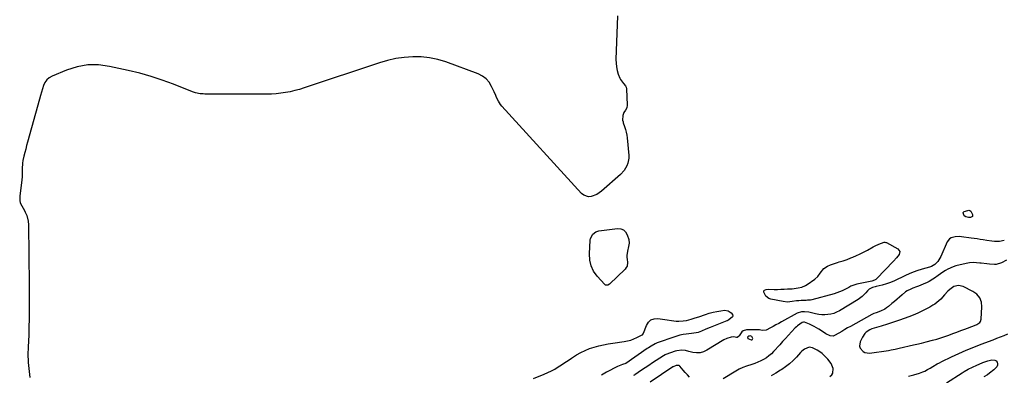
# Model space of a CAD drawing. Units: inches. Extents: x 1836153 to 1841550, y 421086 to 426462.
# Drawn here: x 1837391 to 1838240, y 422561 to 422867 of the extents above; entities that cross this region are included whole.
import ezdxf

# ---------------------------------------------------------------- set-up
doc = ezdxf.new("R2010")
doc.units = ezdxf.units.IN
doc.header["$MEASUREMENT"] = 0
for name, color, linetype in [('1', 7, 'Continuous'), ('7', 7, 'Continuous'), ('8', 7, 'Continuous')]:
    doc.layers.add(name, color=color, linetype=linetype)

msp = doc.modelspace()

# ---------------------------------------------------------------- linework, layer by layer
at = {"layer": '1', "color": 18}
for points in [[(1838241.87, 422659.87, 1666), (1838237.55, 422657.55, 1666), (1838233.02, 422656.19, 1666), (1838231.42, 422656.13, 1666), (1838227.32, 422656.38, 1666), (1838224.88, 422656.59, 1666), (1838220.01, 422657.24, 1666), (1838218.92, 422657.42, 1666), (1838215.95, 422657.72, 1666), (1838212.99, 422657.79, 1666), (1838210.05, 422657.51, 1666), (1838207.11, 422657, 1666), (1838198.21, 422654.91, 1666), (1838195.82, 422654.21, 1666), (1838191.3, 422652.22, 1666), (1838189.16, 422650.94, 1666), (1838187.09, 422649.53, 1666), (1838185.02, 422648.11, 1666), (1838182.95, 422646.68, 1666), (1838179.8, 422644.48, 1666), (1838178.27, 422643.44, 1666), (1838175.09, 422641.54, 1666), (1838173.46, 422640.66, 1666), (1838170.1, 422639.09, 1666), (1838166.03, 422637.48, 1666), (1838164.38, 422636.88, 1666), (1838161.09, 422635.64, 1666), (1838159.46, 422635.01, 1666), (1838156.35, 422633.47, 1666), (1838154.92, 422632.5, 1666), (1838151.88, 422629.94, 1666), (1838149.72, 422628.05, 1666), (1838147.55, 422626.17, 1666), (1838145.35, 422624.32, 1666), (1838143.15, 422622.48, 1666), (1838140.11, 422619.97, 1666), (1838138.53, 422618.78, 1666), (1838136.87, 422617.71, 1666), (1838133.3, 422616.03, 1666), (1838129.56, 422614.65, 1666), (1838127.58, 422613.95, 1666), (1838126.29, 422613.38, 1666), (1838125.67, 422613.06, 1666), (1838107.39, 422602.89, 1666), (1838104.88, 422601.47, 1666), (1838102.39, 422600.03, 1666), (1838099.93, 422598.54, 1666), (1838097.48, 422597.02, 1666), (1838093.75, 422594.87, 1666), (1838092.54, 422594.56, 1666), (1838090, 422594.82, 1666), (1838086.26, 422596.5, 1666), (1838085.08, 422597.2, 1666), (1838080, 422600.48, 1666), (1838078.06, 422601.67, 1666), (1838076.08, 422602.79, 1666), (1838071.98, 422604.74, 1666), (1838067.77, 422606.46, 1666), (1838066.78, 422606.49, 1666), (1838065.85, 422606.15, 1666), (1838061.78, 422603.42, 1666), (1838060.75, 422602.5, 1666), (1838059.76, 422601.51, 1666), (1838056.55, 422598.05, 1666), (1838054, 422595.28, 1666), (1838051.46, 422592.51, 1666), (1838048.92, 422589.74, 1666), (1838046.38, 422586.96, 1666), (1838041.17, 422581.25, 1666), (1838039.21, 422579.29, 1666), (1838037.13, 422577.47, 1666), (1838034.9, 422575.85, 1666), (1838032.56, 422574.36, 1666), (1838030.09, 422573.07, 1666), (1838027.57, 422571.9, 1666), (1838024.98, 422570.92, 1666), (1838022.34, 422570.05, 1666), (1838017.82, 422568.61, 1666), (1838014.64, 422567.37, 1666), (1838011.56, 422565.89, 1666), (1838008.54, 422564.24, 1666), (1837997.73, 422557.77, 1666)], [(1838216.25, 422630.65, 1664), (1838214.68, 422631.88, 1664), (1838212.94, 422632.94, 1664), (1838204.47, 422637.14, 1664), (1838200.51, 422638.02, 1664), (1838196.49, 422637.09, 1664), (1838192.99, 422634.6, 1664), (1838191.36, 422633.13, 1664), (1838188.32, 422629.99, 1664), (1838185.25, 422626.43, 1664), (1838183.63, 422624.83, 1664), (1838179.98, 422622.1, 1664), (1838178.48, 422621.16, 1664), (1838175.75, 422619.53, 1664), (1838172.97, 422617.97, 1664), (1838170.14, 422616.52, 1664), (1838167.27, 422615.13, 1664), (1838165.4, 422614.27, 1664), (1838161.53, 422612.58, 1664), (1838157.63, 422610.98, 1664), (1838153.68, 422609.51, 1664), (1838149.7, 422608.13, 1664), (1838137.65, 422604.18, 1664), (1838135.7, 422603.56, 1664), (1838133.74, 422602.97, 1664), (1838129.79, 422601.91, 1664), (1838125.92, 422600.67, 1664), (1838124.21, 422599.89, 1664), (1838121.02, 422597.94, 1664), (1838119.67, 422596.71, 1664), (1838117.64, 422593.65, 1664), (1838115.75, 422589.53, 1664), (1838115.21, 422585.86, 1664), (1838115.76, 422584.13, 1664), (1838118.23, 422581.19, 1664), (1838119.87, 422580.27, 1664), (1838123.68, 422579.85, 1664), (1838140.07, 422582.2, 1664), (1838142.38, 422582.59, 1664), (1838145.82, 422583.36, 1664), (1838149.25, 422584.15, 1664), (1838161.79, 422586.92, 1664), (1838164.53, 422587.53, 1664), (1838168.64, 422588.45, 1664), (1838172.72, 422589.48, 1664), (1838178.15, 422590.94, 1664), (1838181.69, 422591.95, 1664), (1838185.2, 422593.01, 1664), (1838188.68, 422594.17, 1664), (1838192.15, 422595.39, 1664), (1838195.6, 422596.65, 1664), (1838199.04, 422597.92, 1664), (1838202.49, 422599.19, 1664), (1838205.94, 422600.47, 1664), (1838214.41, 422603.61, 1664), (1838216.35, 422604.48, 1664), (1838218.91, 422606.29, 1664), (1838219.49, 422607.07, 1664), (1838220.04, 422608.97, 1664), (1838220.63, 422619.74, 1664), (1838220.27, 422623.75, 1664), (1838218.77, 422627.5, 1664), (1838216.25, 422630.65, 1664)], [(1838022.35, 422594.03, 1666), (1838020.96, 422594.58, 1666), (1838020.17, 422594.53, 1666), (1838019.82, 422594.37, 1666), (1838019.05, 422593.71, 1666), (1838018.74, 422593.08, 1666), (1838018.73, 422592.88, 1666), (1838018.78, 422592.69, 1666), (1838018.9, 422592.55, 1666), (1838021.85, 422591.32, 1666), (1838022.41, 422591.33, 1666), (1838022.83, 422591.5, 1666), (1838023.04, 422591.9, 1666), (1838023.11, 422592.46, 1666), (1838022.35, 422594.03, 1666)], [(1838157.26, 422559.86, 1666), (1838162.04, 422561.11, 1666), (1838166.75, 422562.58, 1666), (1838169.84, 422563.68, 1666), (1838171.45, 422564.34, 1666), (1838173.76, 422565.57, 1666), (1838176.01, 422566.9, 1666), (1838178.3, 422568.29, 1666), (1838182.13, 422570.49, 1666), (1838184.08, 422571.51, 1666), (1838186.06, 422572.5, 1666), (1838194.58, 422576.6, 1666), (1838200.87, 422579.52, 1666), (1838207.21, 422582.33, 1666), (1838213.63, 422584.97, 1666), (1838220.09, 422587.49, 1666), (1838230.33, 422591.33, 1666), (1838233.54, 422592.56, 1666), (1838236.75, 422593.82, 1666), (1838239.93, 422595.12, 1666), (1838243.11, 422596.44, 1666)], [(1838071.86, 422584.95, 1664), (1838067.8, 422583.34, 1664), (1838065.39, 422581.42, 1664), (1838064.29, 422580.33, 1664), (1838060.76, 422576.46, 1664), (1838057.85, 422573.49, 1664), (1838054.79, 422570.69, 1664), (1838051.52, 422568.14, 1664), (1838048.12, 422565.76, 1664), (1838047.16, 422565.14, 1664), (1838043.11, 422562.67, 1664), (1838038.99, 422560.35, 1664)], [(1838089.71, 422559.6, 1664), (1838091.23, 422561.02, 1664), (1838092.27, 422562.63, 1664), (1838092.47, 422566.59, 1664), (1838090.68, 422570.84, 1664), (1838087.9, 422574.52, 1664), (1838084.81, 422577.71, 1664), (1838082.93, 422579.44, 1664), (1838080.94, 422581.02, 1664), (1838078.79, 422582.36, 1664), (1838074.67, 422584.4, 1664), (1838071.86, 422584.95, 1664)], [(1837968.55, 422559.16, 1666), (1837966.79, 422561.17, 1666), (1837965.02, 422563.17, 1666), (1837963.25, 422565.16, 1666), (1837960.26, 422568.53, 1666), (1837959.63, 422569.02, 1666), (1837958.47, 422569.28, 1666), (1837957.27, 422569.09, 1666), (1837954.59, 422568.1, 1666), (1837954.39, 422567.97, 1666), (1837934.82, 422554.84, 1666)]]:
    msp.add_polyline3d(points, dxfattribs=at)
at = {"layer": '7', "color": 18}
for points in [[(1838239.99, 422676.88, 1668), (1838235.74, 422675.99, 1668), (1838231.39, 422675.98, 1668), (1838229.2, 422676.22, 1668), (1838224.83, 422676.8, 1668), (1838221.78, 422677.29, 1668), (1838219.16, 422677.72, 1668), (1838216.54, 422678.13, 1668), (1838213.92, 422678.53, 1668), (1838211.3, 422678.9, 1668), (1838203.13, 422680.04, 1668), (1838201.32, 422680.2, 1668), (1838197.7, 422680.04, 1668), (1838194.29, 422679.11, 1668), (1838192.87, 422678.25, 1668), (1838190.83, 422675.55, 1668), (1838185.32, 422663.12, 1668), (1838183.63, 422660.06, 1668), (1838182.57, 422658.67, 1668), (1838180.11, 422656.21, 1668), (1838177.17, 422654.46, 1668), (1838175.54, 422653.86, 1668), (1838169.17, 422652.06, 1668), (1838164.47, 422650.58, 1668), (1838159.84, 422648.9, 1668), (1838155.32, 422646.94, 1668), (1838150.88, 422644.8, 1668), (1838148.77, 422643.69, 1668), (1838145.39, 422642.08, 1668), (1838141.95, 422640.64, 1668), (1838138.41, 422639.46, 1668), (1838134.81, 422638.44, 1668), (1838129.67, 422637.19, 1668), (1838128.6, 422636.91, 1668), (1838126.48, 422636.25, 1668), (1838123.52, 422634.85, 1668), (1838121.94, 422633.37, 1668), (1838120.56, 422631.68, 1668), (1838117.52, 422628.56, 1668), (1838113.99, 422626, 1668), (1838097.79, 422616.27, 1668), (1838095.44, 422615.06, 1668), (1838093.02, 422614.08, 1668), (1838090.5, 422613.42, 1668), (1838087.9, 422612.98, 1668), (1838085.25, 422612.84, 1668), (1838082.61, 422612.87, 1668), (1838079.99, 422613.17, 1668), (1838077.38, 422613.64, 1668), (1838071.61, 422614.97, 1668), (1838067.74, 422615.46, 1668), (1838065.15, 422615.31, 1668), (1838061.5, 422614.09, 1668), (1838047.93, 422606.68, 1668), (1838045.56, 422605.39, 1668), (1838043.18, 422604.1, 1668), (1838040.81, 422602.82, 1668), (1838038.43, 422601.54, 1668), (1838034.7, 422599.67, 1668), (1838031.33, 422599.43, 1668), (1838028.98, 422599.77, 1668), (1838027.8, 422599.84, 1668), (1838026.61, 422599.87, 1668), (1838017.89, 422599.81, 1668), (1838014.93, 422599.02, 1668), (1838013.76, 422598.09, 1668), (1838011.5, 422594.8, 1668), (1838010.91, 422594.07, 1668), (1838009.71, 422593.37, 1668), (1838009.27, 422593.29, 1668), (1838006.94, 422593.77, 1668), (1838004.57, 422593.7, 1668), (1838000.68, 422592.53, 1668), (1837998.15, 422591.25, 1668), (1837983.53, 422582.32, 1668), (1837980.65, 422581.02, 1668), (1837977.7, 422580.19, 1668), (1837974.64, 422580.09, 1668), (1837971.5, 422580.48, 1668), (1837967.98, 422581.35, 1668), (1837965.07, 422581.94, 1668), (1837962.13, 422582.27, 1668), (1837957.78, 422581.87, 1668), (1837956.37, 422581.47, 1668), (1837948.33, 422578.59, 1668), (1837947.55, 422578.27, 1668), (1837946.32, 422577.6, 1668), (1837939.89, 422573.43, 1668), (1837936.72, 422571.35, 1668), (1837933.56, 422569.26, 1668), (1837930.41, 422567.15, 1668), (1837927.28, 422565.03, 1668), (1837921.55, 422561.11, 1668), (1837921.28, 422560.94, 1668), (1837920.43, 422560.53, 1668)], [(1838190.1, 422554.13, 1668), (1838203.56, 422562.81, 1668), (1838205.31, 422563.9, 1668), (1838208.88, 422565.95, 1668), (1838212.54, 422567.83, 1668), (1838216.29, 422569.53, 1668), (1838218.19, 422570.33, 1668), (1838221.58, 422571.65, 1668), (1838225.82, 422573.07, 1668), (1838229.18, 422574.01, 1668), (1838231.84, 422573.79, 1668), (1838232.88, 422573.04, 1668), (1838233.77, 422571.96, 1668), (1838234.13, 422570.6, 1668), (1838234.15, 422569.3, 1668), (1838233.64, 422568.1, 1668), (1838230.97, 422565.41, 1668), (1838227.35, 422562.54, 1668), (1838225.46, 422561.23, 1668), (1838222.35, 422559.28, 1668)]]:
    msp.add_polyline3d(points, dxfattribs=at)
at = {"layer": '8', "color": 18}
for points in [[(1837906.56, 422870.47, 1670), (1837905.25, 422832.76, 1670), (1837905.33, 422829.53, 1670), (1837905.65, 422826.34, 1670), (1837906.33, 422823.21, 1670), (1837907.25, 422820.12, 1670), (1837908.48, 422816.74, 1670), (1837909.08, 422815.44, 1670), (1837911.78, 422812.19, 1670), (1837913.51, 422810.09, 1670), (1837913.96, 422808.83, 1670), (1837914.2, 422807.46, 1670), (1837914.79, 422793.29, 1670), (1837914.48, 422791.07, 1670), (1837913.37, 422789.04, 1670), (1837912.13, 422787.16, 1670), (1837911.05, 422784.42, 1670), (1837910.98, 422780.58, 1670), (1837911.36, 422779.06, 1670), (1837911.59, 422778.31, 1670), (1837912.72, 422774.99, 1670), (1837913.44, 422772.57, 1670), (1837914.06, 422770.12, 1670), (1837914.49, 422767.63, 1670), (1837914.82, 422765.12, 1670), (1837916.21, 422750.12, 1670), (1837916.24, 422747.81, 1670), (1837915.45, 422743.34, 1670), (1837914.64, 422741.18, 1670), (1837912.26, 422737.22, 1670), (1837909.12, 422733.81, 1670), (1837892.72, 422719.27, 1670), (1837888.63, 422716.44, 1670), (1837883.98, 422714.66, 1670), (1837881.64, 422714.49, 1670), (1837877.47, 422715.75, 1670), (1837875.62, 422717.19, 1670), (1837806.93, 422792.58, 1670), (1837805.81, 422793.94, 1670), (1837803.87, 422796.88, 1670), (1837802.34, 422800.08, 1670), (1837801.6, 422801.7, 1670), (1837800.15, 422804.95, 1670), (1837798.09, 422809.56, 1670), (1837795.96, 422813.09, 1670), (1837793.38, 422816.16, 1670), (1837790.16, 422818.51, 1670), (1837786.49, 422820.41, 1670), (1837758.71, 422830.65, 1670), (1837751.72, 422832.76, 1670), (1837744.64, 422834.3, 1670), (1837737.44, 422835, 1670), (1837730.14, 422835.12, 1670), (1837722.83, 422834.51, 1670), (1837715.59, 422833.49, 1670), (1837708.47, 422831.87, 1670), (1837701.42, 422829.85, 1670), (1837636.42, 422808.24, 1670), (1837632.49, 422807.02, 1670), (1837628.52, 422805.92, 1670), (1837624.51, 422805, 1670), (1837620.48, 422804.19, 1670), (1837616.41, 422803.59, 1670), (1837612.32, 422803.12, 1670), (1837608.22, 422802.88, 1670), (1837604.11, 422802.79, 1670), (1837550.96, 422802.97, 1670), (1837549.58, 422803.01, 1670), (1837546.85, 422803.25, 1670), (1837542.8, 422804.07, 1670), (1837540.2, 422804.95, 1670), (1837523.81, 422811.45, 1670), (1837514.25, 422814.97, 1670), (1837504.6, 422818.18, 1670), (1837494.81, 422820.9, 1670), (1837484.92, 422823.31, 1670), (1837468.78, 422826.83, 1670), (1837459.33, 422827.99, 1670), (1837449.98, 422828.03, 1670), (1837440.77, 422826.37, 1670), (1837431.67, 422823.58, 1670), (1837419.26, 422818.48, 1670), (1837416.76, 422817.03, 1670), (1837414.63, 422815.25, 1670), (1837413.04, 422812.97, 1670), (1837411.82, 422810.35, 1670), (1837410.93, 422807.44, 1670), (1837410.06, 422804.52, 1670), (1837409.21, 422801.6, 1670), (1837408.39, 422798.66, 1670), (1837398.12, 422761.56, 1670), (1837397.3, 422758.54, 1670), (1837396.48, 422755.52, 1670), (1837395.67, 422752.5, 1670), (1837394.86, 422749.48, 1670), (1837393.99, 422745.73, 1670), (1837393.64, 422743.39, 1670), (1837393.54, 422738.66, 1670), (1837393.59, 422733.9, 1670), (1837393.44, 422731.53, 1670), (1837393.2, 422729.16, 1670), (1837391.32, 422714.92, 1670), (1837391.35, 422710.99, 1670), (1837391.79, 422709.5, 1670), (1837392.12, 422708.79, 1670), (1837395.39, 422702.79, 1670), (1837396.12, 422701.33, 1670), (1837397.38, 422698.3, 1670), (1837398.6, 422693.54, 1670), (1837398.86, 422690.28, 1670), (1837399.49, 422638.57, 1670), (1837399.54, 422631.85, 1670), (1837399.54, 422625.12, 1670), (1837399.48, 422618.4, 1670), (1837399.38, 422611.67, 1670), (1837399.13, 422599.79, 1670), (1837399.11, 422598.23, 1670), (1837399.1, 422594.3, 1670), (1837398.97, 422591.33, 1670), (1837398.88, 422589.44, 1670), (1837398.72, 422585.68, 1670), (1837398.64, 422583.8, 1670), (1837398.47, 422579.67, 1670), (1837398.44, 422577.05, 1670), (1837398.49, 422574.44, 1670), (1837398.68, 422571.83, 1670), (1837398.95, 422569.23, 1670), (1837399.26, 422566.63, 1670), (1837399.54, 422564.03, 1670), (1837399.75, 422561.42, 1670), (1837399.92, 422558.8, 1670)], [(1838205.46, 422698.09, 1670), (1838204.46, 422700.76, 1670), (1838204.51, 422701.06, 1670), (1838204.68, 422701.31, 1670), (1838205.29, 422701.76, 1670), (1838206.44, 422702.22, 1670), (1838209.41, 422702.88, 1670), (1838210.3, 422702.69, 1670), (1838211.02, 422702.13, 1670), (1838212.58, 422699.15, 1670), (1838212.43, 422697.44, 1670), (1838210.92, 422696.62, 1670), (1838208.98, 422696.66, 1670), (1838206.67, 422697.23, 1670), (1838205.46, 422698.09, 1670)], [(1837914.89, 422654.81, 1670), (1837914.17, 422653.46, 1670), (1837913.19, 422652.21, 1670), (1837899.61, 422639.33, 1670), (1837898.17, 422638.42, 1670), (1837896.59, 422638.26, 1670), (1837896.13, 422638.48, 1670), (1837895.71, 422638.81, 1670), (1837889.05, 422646.09, 1670), (1837886.01, 422650.39, 1670), (1837883.74, 422654.97, 1670), (1837882.66, 422659.96, 1670), (1837882.35, 422665.22, 1670), (1837883.15, 422677.03, 1670), (1837883.4, 422678.52, 1670), (1837885.44, 422682.42, 1670), (1837887.79, 422684.22, 1670), (1837890.61, 422685.11, 1670), (1837906.61, 422687.17, 1670), (1837909.4, 422686.9, 1670), (1837911.8, 422686.02, 1670), (1837913.61, 422684.22, 1670), (1837915.05, 422681.82, 1670), (1837916.36, 422677.74, 1670), (1837916.65, 422674.57, 1670), (1837915.7, 422670.29, 1670), (1837915.5, 422669.21, 1670), (1837914.64, 422664.22, 1670), (1837914.58, 422663.72, 1670), (1837914.65, 422662.24, 1670), (1837914.89, 422660.76, 1670), (1837915.24, 422657.9, 1670), (1837914.89, 422654.81, 1670)], [(1838137.88, 422675.19, 1670), (1838138.12, 422675.08, 1670), (1838138.36, 422674.96, 1670), (1838148.27, 422669.67, 1670), (1838149.95, 422667.49, 1670), (1838149.41, 422664.8, 1670), (1838147.09, 422661.8, 1670), (1838144.56, 422658.98, 1670), (1838129.91, 422643.89, 1670), (1838129.32, 422643.37, 1670), (1838128.02, 422642.56, 1670), (1838125.77, 422641.82, 1670), (1838124.23, 422641.48, 1670), (1838112.97, 422639.28, 1670), (1838111.9, 422639.03, 1670), (1838107.83, 422637.47, 1670), (1838105.87, 422636.48, 1670), (1838102.5, 422634.61, 1670), (1838100.3, 422633.48, 1670), (1838095.75, 422631.62, 1670), (1838093.4, 422630.88, 1670), (1838074.2, 422625.62, 1670), (1838072.96, 422625.37, 1670), (1838070.42, 422625.29, 1670), (1838069.15, 422625.26, 1670), (1838064.92, 422625.1, 1670), (1838062.95, 422624.98, 1670), (1838060.98, 422624.79, 1670), (1838057.07, 422624.19, 1670), (1838053.18, 422623.81, 1670), (1838049.29, 422624.19, 1670), (1838038.72, 422626.26, 1670), (1838037.04, 422626.86, 1670), (1838034.41, 422628.97, 1670), (1838032.71, 422632.23, 1670), (1838032.75, 422633.57, 1670), (1838033.18, 422634.03, 1670), (1838034.65, 422634.57, 1670), (1838036.71, 422634.78, 1670), (1838041.53, 422634.74, 1670), (1838044.45, 422634.75, 1670), (1838047.38, 422634.8, 1670), (1838050.3, 422634.92, 1670), (1838053.23, 422635.08, 1670), (1838057.02, 422635.33, 1670), (1838060.47, 422635.68, 1670), (1838062.18, 422635.95, 1670), (1838065.54, 422636.73, 1670), (1838068.66, 422638.09, 1670), (1838070.12, 422638.99, 1670), (1838076.52, 422643.48, 1670), (1838079.25, 422645.88, 1670), (1838081.38, 422648.82, 1670), (1838084.39, 422652.69, 1670), (1838087.68, 422654.76, 1670), (1838090.09, 422655.75, 1670), (1838096.06, 422657.76, 1670), (1838097.73, 422658.32, 1670), (1838101.09, 422659.45, 1670), (1838104.44, 422660.59, 1670), (1838107.75, 422661.85, 1670), (1838109.38, 422662.52, 1670), (1838112.65, 422663.92, 1670), (1838115.06, 422665, 1670), (1838117.45, 422666.12, 1670), (1838119.8, 422667.32, 1670), (1838122.13, 422668.56, 1670), (1838126.98, 422671.25, 1670), (1838128.57, 422672.09, 1670), (1838131.82, 422673.58, 1670), (1838136.36, 422675.3, 1670), (1838136.86, 422675.4, 1670), (1838137.88, 422675.19, 1670)], [(1837834.26, 422558, 1670), (1837843.48, 422561.65, 1670), (1837846.59, 422563, 1670), (1837849.64, 422564.47, 1670), (1837852.59, 422566.13, 1670), (1837855.48, 422567.92, 1670), (1837858.32, 422569.8, 1670), (1837861.16, 422571.66, 1670), (1837864.02, 422573.51, 1670), (1837866.88, 422575.35, 1670), (1837871.33, 422578.21, 1670), (1837874.91, 422580.29, 1670), (1837878.6, 422582.17, 1670), (1837882.42, 422583.72, 1670), (1837886.35, 422585.06, 1670), (1837890.37, 422586.14, 1670), (1837894.41, 422587.1, 1670), (1837898.5, 422587.87, 1670), (1837902.61, 422588.52, 1670), (1837912.35, 422589.81, 1670), (1837915.17, 422590.33, 1670), (1837917.93, 422591.04, 1670), (1837920.61, 422592.01, 1670), (1837923.23, 422593.16, 1670), (1837927.93, 422595.52, 1670), (1837928.15, 422595.65, 1670), (1837928.78, 422596.42, 1670), (1837929, 422596.89, 1670), (1837929.1, 422597.13, 1670), (1837931.44, 422603.63, 1670), (1837933.17, 422606.35, 1670), (1837935.32, 422608.36, 1670), (1837938.1, 422609.31, 1670), (1837941.31, 422609.57, 1670), (1837949.26, 422608.43, 1670), (1837953.25, 422607.89, 1670), (1837957.25, 422607.44, 1670), (1837959.32, 422607.32, 1670), (1837963.14, 422607.52, 1670), (1837966.12, 422608.05, 1670), (1837970.15, 422609.06, 1670), (1837972.8, 422609.87, 1670), (1837975.43, 422610.73, 1670), (1837976.75, 422611.18, 1670), (1837982.43, 422613.12, 1670), (1837985.68, 422614.14, 1670), (1837988.97, 422615.02, 1670), (1837992.29, 422615.72, 1670), (1837995.65, 422616.3, 1670), (1837998.8, 422616.75, 1670), (1838002.04, 422616.35, 1670), (1838004.66, 422614.39, 1670), (1838005.75, 422612.99, 1670), (1838006.1, 422611.64, 1670)], [(1838006.1, 422611.64, 1670), (1838005.84, 422611.04, 1670), (1838002.47, 422608.52, 1670), (1838001.69, 422608.02, 1670), (1838001.29, 422607.8, 1670), (1838001.08, 422607.7, 1670), (1838000.87, 422607.61, 1670), (1837986.54, 422601.92, 1670), (1837982.76, 422600.38, 1670), (1837979.01, 422598.77, 1670), (1837976.16, 422597.58, 1670), (1837974.27, 422597.15, 1670), (1837970.34, 422596.85, 1670), (1837965.8, 422596.28, 1670), (1837963.06, 422595.83, 1670), (1837960.35, 422595.27, 1670), (1837957.68, 422594.54, 1670), (1837955.04, 422593.69, 1670), (1837941.71, 422588.92, 1670), (1837940.8, 422588.58, 1670), (1837939, 422587.83, 1670), (1837935.51, 422585.89, 1670), (1837933.26, 422584.47, 1670), (1837932.15, 422583.73, 1670), (1837913.74, 422570.85, 1670), (1837913.65, 422570.79, 1670), (1837910.9, 422569.98, 1670), (1837906.6, 422568.3, 1670), (1837897.24, 422563.29, 1670), (1837892.91, 422560.71, 1670)]]:
    msp.add_polyline3d(points, dxfattribs=at)

doc.saveas('drawing.dxf')
